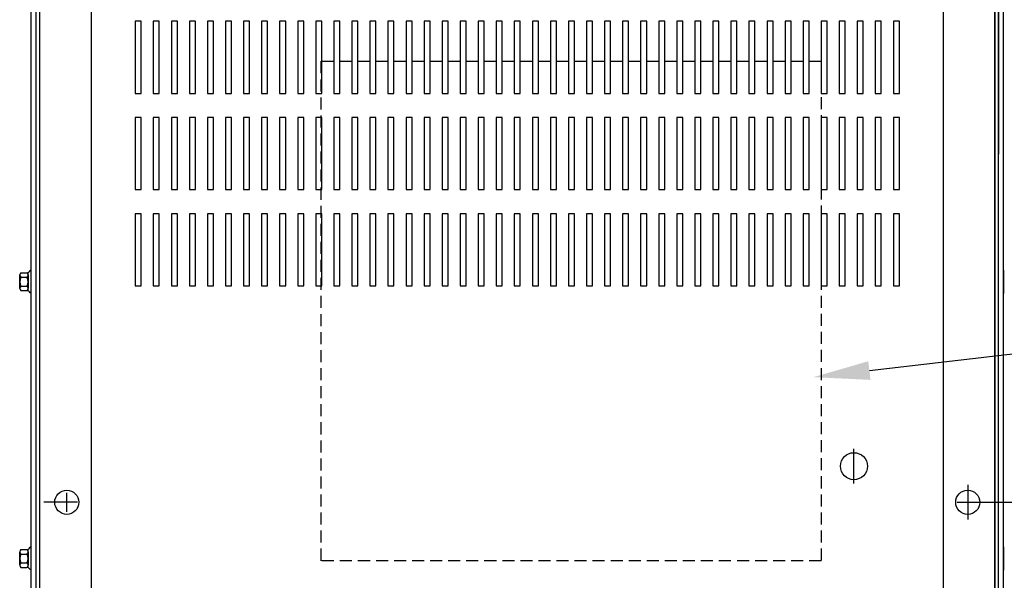
# Model space of a CAD drawing. Extents: x 38 to 170, y -8 to 69.
# Drawn here: x 42 to 63, y 45 to 56 of the extents above; entities that cross this region are included whole.
import ezdxf

# ---------------------------------------------------------------- set-up
doc = ezdxf.new("R2010")
doc.units = 0
doc.header["$MEASUREMENT"] = 0
doc.linetypes.add('HIDDEN', pattern=[0.375, 0.25, -0.125])
for name, color, linetype in [('CABINET', 7, 'CONTINUOUS'), ('DIMENSION', 7, 'CONTINUOUS'), ('NOTES', 7, 'CONTINUOUS')]:
    doc.layers.add(name, color=color, linetype=linetype)

msp = doc.modelspace()

# ---------------------------------------------------------------- linework, layer by layer
at = {"layer": 'CABINET'}
for p, q in [((42.718, 66.915), (42.718, 43.113)), ((42.818, 66.94), (42.818, 43.089)), ((42.822, 66.94), (42.822, 43.089)), ((42.822, 66.915), (42.822, 47.091)), ((42.822, 66.915), (42.822, 43.113)), ((42.893, 67.014), (42.893, 43.014)), ((42.897, 67.014), (42.897, 43.014)), ((43.968, 66.921), (43.968, 43.107)), ((61.676, 43.108), (61.676, 66.921)), ((62.744, 43.014), (62.744, 67.014)), ((62.748, 43.014), (62.748, 67.014)), ((62.818, 43.089), (62.818, 66.94)), ((62.822, 43.089), (62.822, 66.94)), ((62.822, 66.915), (62.822, 53.499)), ((62.822, 43.113), (62.822, 66.915)), ((62.926, 43.113), (62.926, 66.915)), ((45.011, 56.26), (44.886, 56.26)), ((44.886, 56.26), (44.886, 54.76)), ((45.011, 56.26), (44.886, 56.26)), ((44.886, 56.26), (44.886, 54.76)), ((45.011, 56.26), (44.886, 56.26)), ((44.886, 56.26), (44.886, 54.76)), ((45.011, 54.76), (45.011, 56.26)), ((45.011, 54.76), (45.011, 56.26)), ((45.011, 54.76), (45.011, 56.26)), ((45.386, 56.26), (45.261, 56.26)), ((45.261, 56.26), (45.261, 54.76)), ((45.386, 56.26), (45.261, 56.26)), ((45.261, 56.26), (45.261, 54.76)), ((45.386, 54.76), (45.386, 56.26)), ((45.386, 54.76), (45.386, 56.26)), ((45.761, 56.26), (45.636, 56.26)), ((45.636, 56.26), (45.636, 54.76)), ((45.761, 56.26), (45.636, 56.26)), ((45.636, 56.26), (45.636, 54.76)), ((45.761, 54.76), (45.761, 56.26)), ((45.761, 54.76), (45.761, 56.26)), ((46.136, 56.26), (46.011, 56.26)), ((46.011, 56.26), (46.011, 54.76)), ((46.136, 56.26), (46.011, 56.26)), ((46.011, 56.26), (46.011, 54.76)), ((46.136, 54.76), (46.136, 56.26)), ((46.136, 54.76), (46.136, 56.26)), ((46.511, 56.26), (46.386, 56.26)), ((46.386, 56.26), (46.386, 54.76)), ((46.511, 56.26), (46.386, 56.26)), ((46.386, 56.26), (46.386, 54.76)), ((46.511, 54.76), (46.511, 56.26)), ((46.511, 54.76), (46.511, 56.26)), ((46.886, 56.26), (46.761, 56.26)), ((46.761, 56.26), (46.761, 54.76)), ((46.886, 56.26), (46.761, 56.26)), ((46.761, 56.26), (46.761, 54.76)), ((46.886, 54.76), (46.886, 56.26)), ((46.886, 54.76), (46.886, 56.26)), ((47.261, 56.26), (47.136, 56.26)), ((47.136, 56.26), (47.136, 54.76)), ((47.261, 56.26), (47.136, 56.26)), ((47.136, 56.26), (47.136, 54.76)), ((47.261, 54.76), (47.261, 56.26)), ((47.261, 54.76), (47.261, 56.26)), ((47.636, 56.26), (47.511, 56.26)), ((47.511, 56.26), (47.511, 54.76)), ((47.636, 56.26), (47.511, 56.26)), ((47.511, 56.26), (47.511, 54.76)), ((47.636, 54.76), (47.636, 56.26)), ((47.636, 54.76), (47.636, 56.26)), ((48.011, 56.26), (47.886, 56.26)), ((47.886, 56.26), (47.886, 54.76)), ((48.011, 56.26), (47.886, 56.26)), ((47.886, 56.26), (47.886, 54.76)), ((48.011, 54.76), (48.011, 56.26)), ((48.011, 54.76), (48.011, 56.26)), ((48.386, 56.26), (48.261, 56.26)), ((48.261, 56.26), (48.261, 54.76)), ((48.386, 56.26), (48.261, 56.26)), ((48.261, 56.26), (48.261, 54.76)), ((48.386, 54.76), (48.386, 56.26)), ((48.386, 54.76), (48.386, 56.26)), ((48.761, 56.26), (48.636, 56.26)), ((48.636, 56.26), (48.636, 54.76)), ((48.761, 56.26), (48.636, 56.26)), ((48.636, 56.26), (48.636, 54.76)), ((48.761, 54.76), (48.761, 56.26)), ((48.761, 54.76), (48.761, 56.26)), ((49.136, 56.26), (49.011, 56.26)), ((49.011, 56.26), (49.011, 54.76)), ((49.136, 56.26), (49.011, 56.26)), ((49.011, 56.26), (49.011, 54.76)), ((49.136, 54.76), (49.136, 56.26)), ((49.136, 54.76), (49.136, 56.26)), ((49.511, 56.26), (49.386, 56.26)), ((49.386, 56.26), (49.386, 54.76)), ((49.511, 56.26), (49.386, 56.26)), ((49.386, 56.26), (49.386, 54.76)), ((49.511, 54.76), (49.511, 56.26)), ((49.511, 54.76), (49.511, 56.26)), ((49.886, 56.26), (49.761, 56.26)), ((49.761, 56.26), (49.761, 54.76)), ((49.886, 56.26), (49.761, 56.26)), ((49.761, 56.26), (49.761, 54.76)), ((49.886, 54.76), (49.886, 56.26)), ((49.886, 54.76), (49.886, 56.26)), ((50.261, 56.26), (50.136, 56.26)), ((50.136, 56.26), (50.136, 54.76)), ((50.261, 56.26), (50.136, 56.26)), ((50.136, 56.26), (50.136, 54.76)), ((50.261, 54.76), (50.261, 56.26)), ((50.261, 54.76), (50.261, 56.26)), ((50.636, 56.26), (50.511, 56.26)), ((50.511, 56.26), (50.511, 54.76)), ((50.636, 56.26), (50.511, 56.26)), ((50.511, 56.26), (50.511, 54.76)), ((50.636, 54.76), (50.636, 56.26)), ((50.636, 54.76), (50.636, 56.26)), ((51.011, 56.26), (50.886, 56.26)), ((50.886, 56.26), (50.886, 54.76)), ((51.011, 56.26), (50.886, 56.26)), ((50.886, 56.26), (50.886, 54.76)), ((51.011, 54.76), (51.011, 56.26)), ((51.011, 54.76), (51.011, 56.26)), ((51.386, 56.26), (51.261, 56.26)), ((51.261, 56.26), (51.261, 54.76)), ((51.386, 56.26), (51.261, 56.26)), ((51.261, 56.26), (51.261, 54.76)), ((51.386, 54.76), (51.386, 56.26)), ((51.386, 54.76), (51.386, 56.26)), ((51.761, 56.26), (51.636, 56.26)), ((51.636, 56.26), (51.636, 54.76)), ((51.761, 56.26), (51.636, 56.26)), ((51.636, 56.26), (51.636, 54.76)), ((51.761, 54.76), (51.761, 56.26)), ((51.761, 54.76), (51.761, 56.26)), ((52.136, 56.26), (52.011, 56.26)), ((52.011, 56.26), (52.011, 54.76)), ((52.136, 56.26), (52.011, 56.26)), ((52.011, 56.26), (52.011, 54.76)), ((52.136, 54.76), (52.136, 56.26)), ((52.136, 54.76), (52.136, 56.26)), ((52.511, 56.26), (52.386, 56.26)), ((52.386, 56.26), (52.386, 54.76)), ((52.511, 56.26), (52.386, 56.26)), ((52.386, 56.26), (52.386, 54.76)), ((52.511, 54.76), (52.511, 56.26)), ((52.511, 54.76), (52.511, 56.26)), ((52.886, 56.26), (52.761, 56.26)), ((52.761, 56.26), (52.761, 54.76)), ((52.886, 56.26), (52.761, 56.26)), ((52.761, 56.26), (52.761, 54.76)), ((52.886, 54.76), (52.886, 56.26)), ((52.886, 54.76), (52.886, 56.26)), ((53.261, 56.26), (53.136, 56.26)), ((53.136, 56.26), (53.136, 54.76)), ((53.261, 56.26), (53.136, 56.26)), ((53.136, 56.26), (53.136, 54.76)), ((53.261, 54.76), (53.261, 56.26)), ((53.261, 54.76), (53.261, 56.26)), ((53.636, 56.26), (53.511, 56.26)), ((53.511, 56.26), (53.511, 54.76)), ((53.636, 56.26), (53.511, 56.26)), ((53.511, 56.26), (53.511, 54.76)), ((53.636, 54.76), (53.636, 56.26)), ((53.636, 54.76), (53.636, 56.26)), ((54.011, 56.26), (53.886, 56.26)), ((53.886, 56.26), (53.886, 54.76)), ((54.011, 56.26), (53.886, 56.26)), ((53.886, 56.26), (53.886, 54.76)), ((54.011, 54.76), (54.011, 56.26)), ((54.011, 54.76), (54.011, 56.26)), ((54.386, 56.26), (54.261, 56.26)), ((54.261, 56.26), (54.261, 54.76)), ((54.386, 56.26), (54.261, 56.26)), ((54.261, 56.26), (54.261, 54.76)), ((54.386, 54.76), (54.386, 56.26)), ((54.386, 54.76), (54.386, 56.26)), ((54.761, 56.26), (54.636, 56.26)), ((54.636, 56.26), (54.636, 54.76)), ((54.761, 56.26), (54.636, 56.26)), ((54.636, 56.26), (54.636, 54.76)), ((54.761, 54.76), (54.761, 56.26)), ((54.761, 54.76), (54.761, 56.26)), ((55.136, 56.26), (55.011, 56.26)), ((55.011, 56.26), (55.011, 54.76)), ((55.136, 56.26), (55.011, 56.26)), ((55.011, 56.26), (55.011, 54.76)), ((55.136, 54.76), (55.136, 56.26)), ((55.136, 54.76), (55.136, 56.26)), ((55.511, 56.26), (55.386, 56.26)), ((55.386, 56.26), (55.386, 54.76)), ((55.511, 56.26), (55.386, 56.26)), ((55.386, 56.26), (55.386, 54.76)), ((55.511, 54.76), (55.511, 56.26)), ((55.511, 54.76), (55.511, 56.26)), ((55.886, 56.26), (55.761, 56.26)), ((55.761, 56.26), (55.761, 54.76)), ((55.886, 56.26), (55.761, 56.26)), ((55.761, 56.26), (55.761, 54.76)), ((55.886, 54.76), (55.886, 56.26)), ((55.886, 54.76), (55.886, 56.26)), ((56.261, 56.26), (56.136, 56.26)), ((56.136, 56.26), (56.136, 54.76)), ((56.261, 56.26), (56.136, 56.26)), ((56.136, 56.26), (56.136, 54.76)), ((56.261, 54.76), (56.261, 56.26)), ((56.261, 54.76), (56.261, 56.26)), ((56.636, 56.26), (56.511, 56.26)), ((56.511, 56.26), (56.511, 54.76)), ((56.636, 56.26), (56.511, 56.26)), ((56.511, 56.26), (56.511, 54.76)), ((56.636, 54.76), (56.636, 56.26)), ((56.636, 54.76), (56.636, 56.26)), ((57.011, 56.26), (56.886, 56.26)), ((56.886, 56.26), (56.886, 54.76)), ((57.011, 56.26), (56.886, 56.26)), ((56.886, 56.26), (56.886, 54.76)), ((57.011, 54.76), (57.011, 56.26)), ((57.011, 54.76), (57.011, 56.26)), ((57.386, 56.26), (57.261, 56.26)), ((57.261, 56.26), (57.261, 54.76)), ((57.386, 56.26), (57.261, 56.26)), ((57.261, 56.26), (57.261, 54.76)), ((57.386, 54.76), (57.386, 56.26)), ((57.386, 54.76), (57.386, 56.26)), ((57.761, 56.26), (57.636, 56.26)), ((57.636, 56.26), (57.636, 54.76)), ((57.761, 56.26), (57.636, 56.26)), ((57.636, 56.26), (57.636, 54.76)), ((57.761, 54.76), (57.761, 56.26)), ((57.761, 54.76), (57.761, 56.26)), ((58.136, 56.26), (58.011, 56.26)), ((58.011, 56.26), (58.011, 54.76)), ((58.136, 56.26), (58.011, 56.26)), ((58.011, 56.26), (58.011, 54.76)), ((58.136, 54.76), (58.136, 56.26)), ((58.136, 54.76), (58.136, 56.26)), ((58.511, 56.26), (58.386, 56.26)), ((58.386, 56.26), (58.386, 54.76)), ((58.511, 56.26), (58.386, 56.26)), ((58.386, 56.26), (58.386, 54.76)), ((58.511, 54.76), (58.511, 56.26)), ((58.511, 54.76), (58.511, 56.26)), ((58.886, 56.26), (58.761, 56.26)), ((58.761, 56.26), (58.761, 54.76)), ((58.886, 56.26), (58.761, 56.26)), ((58.761, 56.26), (58.761, 54.76)), ((58.886, 54.76), (58.886, 56.26)), ((58.886, 54.76), (58.886, 56.26)), ((59.261, 56.26), (59.136, 56.26)), ((59.136, 56.26), (59.136, 54.76)), ((59.261, 56.26), (59.136, 56.26)), ((59.136, 56.26), (59.136, 54.76)), ((59.261, 54.76), (59.261, 56.26)), ((59.261, 54.76), (59.261, 56.26)), ((59.636, 56.26), (59.511, 56.26)), ((59.511, 56.26), (59.511, 54.76)), ((59.636, 56.26), (59.511, 56.26)), ((59.511, 56.26), (59.511, 54.76)), ((59.636, 54.76), (59.636, 56.26)), ((59.636, 54.76), (59.636, 56.26)), ((60.011, 56.26), (59.886, 56.26)), ((59.886, 56.26), (59.886, 54.76)), ((60.011, 56.26), (59.886, 56.26)), ((59.886, 56.26), (59.886, 54.76)), ((60.011, 54.76), (60.011, 56.26)), ((60.011, 54.76), (60.011, 56.26)), ((60.386, 56.26), (60.261, 56.26)), ((60.261, 56.26), (60.261, 54.76)), ((60.386, 56.26), (60.261, 56.26)), ((60.261, 56.26), (60.261, 54.76)), ((60.386, 54.76), (60.386, 56.26)), ((60.386, 54.76), (60.386, 56.26)), ((60.761, 56.26), (60.636, 56.26)), ((60.636, 56.26), (60.636, 54.76)), ((60.761, 56.26), (60.636, 56.26)), ((60.636, 56.26), (60.636, 54.76)), ((60.761, 54.76), (60.761, 56.26)), ((60.761, 54.76), (60.761, 56.26)), ((44.886, 54.76), (45.011, 54.76)), ((44.886, 54.76), (45.011, 54.76)), ((44.886, 54.76), (45.011, 54.76)), ((45.261, 54.76), (45.386, 54.76)), ((45.261, 54.76), (45.386, 54.76)), ((45.636, 54.76), (45.761, 54.76)), ((45.636, 54.76), (45.761, 54.76)), ((46.011, 54.76), (46.136, 54.76)), ((46.011, 54.76), (46.136, 54.76)), ((46.386, 54.76), (46.511, 54.76)), ((46.386, 54.76), (46.511, 54.76)), ((46.761, 54.76), (46.886, 54.76)), ((46.761, 54.76), (46.886, 54.76)), ((47.136, 54.76), (47.261, 54.76)), ((47.136, 54.76), (47.261, 54.76)), ((47.511, 54.76), (47.636, 54.76)), ((47.511, 54.76), (47.636, 54.76)), ((47.886, 54.76), (48.011, 54.76)), ((47.886, 54.76), (48.011, 54.76)), ((48.261, 54.76), (48.386, 54.76)), ((48.261, 54.76), (48.386, 54.76)), ((48.636, 54.76), (48.761, 54.76)), ((48.636, 54.76), (48.761, 54.76)), ((49.011, 54.76), (49.136, 54.76)), ((49.011, 54.76), (49.136, 54.76)), ((49.386, 54.76), (49.511, 54.76)), ((49.386, 54.76), (49.511, 54.76)), ((49.761, 54.76), (49.886, 54.76)), ((49.761, 54.76), (49.886, 54.76)), ((50.136, 54.76), (50.261, 54.76)), ((50.136, 54.76), (50.261, 54.76)), ((50.511, 54.76), (50.636, 54.76)), ((50.511, 54.76), (50.636, 54.76)), ((50.886, 54.76), (51.011, 54.76)), ((50.886, 54.76), (51.011, 54.76)), ((51.261, 54.76), (51.386, 54.76)), ((51.261, 54.76), (51.386, 54.76)), ((51.636, 54.76), (51.761, 54.76)), ((51.636, 54.76), (51.761, 54.76)), ((52.011, 54.76), (52.136, 54.76)), ((52.011, 54.76), (52.136, 54.76)), ((52.386, 54.76), (52.511, 54.76)), ((52.386, 54.76), (52.511, 54.76)), ((52.761, 54.76), (52.886, 54.76)), ((52.761, 54.76), (52.886, 54.76)), ((53.136, 54.76), (53.261, 54.76)), ((53.136, 54.76), (53.261, 54.76)), ((53.511, 54.76), (53.636, 54.76)), ((53.511, 54.76), (53.636, 54.76)), ((53.886, 54.76), (54.011, 54.76)), ((53.886, 54.76), (54.011, 54.76)), ((54.261, 54.76), (54.386, 54.76)), ((54.261, 54.76), (54.386, 54.76)), ((54.636, 54.76), (54.761, 54.76)), ((54.636, 54.76), (54.761, 54.76)), ((55.011, 54.76), (55.136, 54.76)), ((55.011, 54.76), (55.136, 54.76)), ((55.386, 54.76), (55.511, 54.76)), ((55.386, 54.76), (55.511, 54.76)), ((55.761, 54.76), (55.886, 54.76)), ((55.761, 54.76), (55.886, 54.76)), ((56.136, 54.76), (56.261, 54.76)), ((56.136, 54.76), (56.261, 54.76)), ((56.511, 54.76), (56.636, 54.76)), ((56.511, 54.76), (56.636, 54.76)), ((56.886, 54.76), (57.011, 54.76)), ((56.886, 54.76), (57.011, 54.76)), ((57.261, 54.76), (57.386, 54.76)), ((57.261, 54.76), (57.386, 54.76)), ((57.636, 54.76), (57.761, 54.76)), ((57.636, 54.76), (57.761, 54.76)), ((58.011, 54.76), (58.136, 54.76)), ((58.011, 54.76), (58.136, 54.76)), ((58.386, 54.76), (58.511, 54.76)), ((58.386, 54.76), (58.511, 54.76)), ((58.761, 54.76), (58.886, 54.76)), ((58.761, 54.76), (58.886, 54.76)), ((59.136, 54.76), (59.261, 54.76)), ((59.136, 54.76), (59.261, 54.76)), ((59.511, 54.76), (59.636, 54.76)), ((59.511, 54.76), (59.636, 54.76)), ((59.886, 54.76), (60.011, 54.76)), ((59.886, 54.76), (60.011, 54.76)), ((60.261, 54.76), (60.386, 54.76)), ((60.261, 54.76), (60.386, 54.76)), ((60.636, 54.76), (60.761, 54.76)), ((60.636, 54.76), (60.761, 54.76)), ((45.011, 54.26), (44.886, 54.26)), ((44.886, 54.26), (44.886, 52.76)), ((45.011, 54.26), (44.886, 54.26)), ((44.886, 54.26), (44.886, 52.76)), ((45.011, 52.76), (45.011, 54.26)), ((45.011, 52.76), (45.011, 54.26)), ((45.386, 54.26), (45.261, 54.26)), ((45.261, 54.26), (45.261, 52.76)), ((45.386, 54.26), (45.261, 54.26)), ((45.261, 54.26), (45.261, 52.76)), ((45.386, 52.76), (45.386, 54.26)), ((45.386, 52.76), (45.386, 54.26)), ((45.761, 54.26), (45.636, 54.26)), ((45.636, 54.26), (45.636, 52.76)), ((45.761, 54.26), (45.636, 54.26)), ((45.636, 54.26), (45.636, 52.76)), ((45.761, 52.76), (45.761, 54.26)), ((45.761, 52.76), (45.761, 54.26)), ((46.136, 54.26), (46.011, 54.26)), ((46.011, 54.26), (46.011, 52.76)), ((46.136, 54.26), (46.011, 54.26)), ((46.011, 54.26), (46.011, 52.76)), ((46.136, 52.76), (46.136, 54.26)), ((46.136, 52.76), (46.136, 54.26)), ((46.511, 54.26), (46.386, 54.26)), ((46.386, 54.26), (46.386, 52.76)), ((46.511, 54.26), (46.386, 54.26)), ((46.386, 54.26), (46.386, 52.76)), ((46.511, 52.76), (46.511, 54.26)), ((46.511, 52.76), (46.511, 54.26)), ((46.886, 54.26), (46.761, 54.26)), ((46.761, 54.26), (46.761, 52.76)), ((46.886, 54.26), (46.761, 54.26)), ((46.761, 54.26), (46.761, 52.76)), ((46.886, 52.76), (46.886, 54.26)), ((46.886, 52.76), (46.886, 54.26)), ((47.261, 54.26), (47.136, 54.26)), ((47.136, 54.26), (47.136, 52.76)), ((47.261, 54.26), (47.136, 54.26)), ((47.136, 54.26), (47.136, 52.76)), ((47.261, 52.76), (47.261, 54.26)), ((47.261, 52.76), (47.261, 54.26)), ((47.636, 54.26), (47.511, 54.26)), ((47.511, 54.26), (47.511, 52.76)), ((47.636, 54.26), (47.511, 54.26)), ((47.511, 54.26), (47.511, 52.76)), ((47.636, 52.76), (47.636, 54.26)), ((47.636, 52.76), (47.636, 54.26)), ((48.011, 54.26), (47.886, 54.26)), ((47.886, 54.26), (47.886, 52.76)), ((48.011, 54.26), (47.886, 54.26)), ((47.886, 54.26), (47.886, 52.76)), ((48.011, 52.76), (48.011, 54.26)), ((48.011, 52.76), (48.011, 54.26)), ((48.386, 54.26), (48.261, 54.26)), ((48.261, 54.26), (48.261, 52.76)), ((48.386, 54.26), (48.261, 54.26)), ((48.261, 54.26), (48.261, 52.76)), ((48.386, 52.76), (48.386, 54.26)), ((48.386, 52.76), (48.386, 54.26)), ((48.761, 54.26), (48.636, 54.26)), ((48.636, 54.26), (48.636, 52.76)), ((48.761, 54.26), (48.636, 54.26)), ((48.636, 54.26), (48.636, 52.76)), ((48.761, 52.76), (48.761, 54.26)), ((48.761, 52.76), (48.761, 54.26)), ((49.136, 54.26), (49.011, 54.26)), ((49.011, 54.26), (49.011, 52.76)), ((49.136, 54.26), (49.011, 54.26)), ((49.011, 54.26), (49.011, 52.76)), ((49.136, 52.76), (49.136, 54.26)), ((49.136, 52.76), (49.136, 54.26)), ((49.511, 54.26), (49.386, 54.26)), ((49.386, 54.26), (49.386, 52.76)), ((49.511, 54.26), (49.386, 54.26)), ((49.386, 54.26), (49.386, 52.76)), ((49.511, 52.76), (49.511, 54.26)), ((49.511, 52.76), (49.511, 54.26)), ((49.886, 54.26), (49.761, 54.26)), ((49.761, 54.26), (49.761, 52.76)), ((49.886, 54.26), (49.761, 54.26)), ((49.761, 54.26), (49.761, 52.76)), ((49.886, 52.76), (49.886, 54.26)), ((49.886, 52.76), (49.886, 54.26)), ((50.261, 54.26), (50.136, 54.26)), ((50.136, 54.26), (50.136, 52.76)), ((50.261, 54.26), (50.136, 54.26)), ((50.136, 54.26), (50.136, 52.76)), ((50.261, 52.76), (50.261, 54.26)), ((50.261, 52.76), (50.261, 54.26)), ((50.636, 54.26), (50.511, 54.26)), ((50.511, 54.26), (50.511, 52.76)), ((50.636, 54.26), (50.511, 54.26)), ((50.511, 54.26), (50.511, 52.76)), ((50.636, 52.76), (50.636, 54.26)), ((50.636, 52.76), (50.636, 54.26)), ((51.011, 54.26), (50.886, 54.26)), ((50.886, 54.26), (50.886, 52.76)), ((51.011, 54.26), (50.886, 54.26)), ((50.886, 54.26), (50.886, 52.76)), ((51.011, 52.76), (51.011, 54.26)), ((51.011, 52.76), (51.011, 54.26)), ((51.386, 54.26), (51.261, 54.26)), ((51.261, 54.26), (51.261, 52.76)), ((51.386, 54.26), (51.261, 54.26)), ((51.261, 54.26), (51.261, 52.76)), ((51.386, 52.76), (51.386, 54.26)), ((51.386, 52.76), (51.386, 54.26)), ((51.761, 54.26), (51.636, 54.26)), ((51.636, 54.26), (51.636, 52.76)), ((51.761, 54.26), (51.636, 54.26)), ((51.636, 54.26), (51.636, 52.76)), ((51.761, 52.76), (51.761, 54.26)), ((51.761, 52.76), (51.761, 54.26)), ((52.136, 54.26), (52.011, 54.26)), ((52.011, 54.26), (52.011, 52.76)), ((52.136, 54.26), (52.011, 54.26)), ((52.011, 54.26), (52.011, 52.76)), ((52.136, 52.76), (52.136, 54.26)), ((52.136, 52.76), (52.136, 54.26)), ((52.511, 54.26), (52.386, 54.26)), ((52.386, 54.26), (52.386, 52.76)), ((52.511, 54.26), (52.386, 54.26)), ((52.386, 54.26), (52.386, 52.76)), ((52.511, 52.76), (52.511, 54.26)), ((52.511, 52.76), (52.511, 54.26)), ((52.886, 54.26), (52.761, 54.26)), ((52.761, 54.26), (52.761, 52.76)), ((52.886, 54.26), (52.761, 54.26)), ((52.761, 54.26), (52.761, 52.76)), ((52.886, 52.76), (52.886, 54.26)), ((52.886, 52.76), (52.886, 54.26)), ((53.261, 54.26), (53.136, 54.26)), ((53.136, 54.26), (53.136, 52.76)), ((53.261, 54.26), (53.136, 54.26)), ((53.136, 54.26), (53.136, 52.76)), ((53.261, 52.76), (53.261, 54.26)), ((53.261, 52.76), (53.261, 54.26)), ((53.636, 54.26), (53.511, 54.26)), ((53.511, 54.26), (53.511, 52.76)), ((53.636, 54.26), (53.511, 54.26)), ((53.511, 54.26), (53.511, 52.76)), ((53.636, 52.76), (53.636, 54.26)), ((53.636, 52.76), (53.636, 54.26)), ((54.011, 54.26), (53.886, 54.26)), ((53.886, 54.26), (53.886, 52.76)), ((54.011, 54.26), (53.886, 54.26)), ((53.886, 54.26), (53.886, 52.76)), ((54.011, 52.76), (54.011, 54.26)), ((54.011, 52.76), (54.011, 54.26)), ((54.386, 54.26), (54.261, 54.26)), ((54.261, 54.26), (54.261, 52.76)), ((54.386, 54.26), (54.261, 54.26)), ((54.261, 54.26), (54.261, 52.76)), ((54.386, 52.76), (54.386, 54.26)), ((54.386, 52.76), (54.386, 54.26)), ((54.761, 54.26), (54.636, 54.26)), ((54.636, 54.26), (54.636, 52.76)), ((54.761, 54.26), (54.636, 54.26)), ((54.636, 54.26), (54.636, 52.76)), ((54.761, 52.76), (54.761, 54.26)), ((54.761, 52.76), (54.761, 54.26)), ((55.136, 54.26), (55.011, 54.26)), ((55.011, 54.26), (55.011, 52.76)), ((55.136, 54.26), (55.011, 54.26)), ((55.011, 54.26), (55.011, 52.76)), ((55.136, 52.76), (55.136, 54.26)), ((55.136, 52.76), (55.136, 54.26)), ((55.511, 54.26), (55.386, 54.26)), ((55.386, 54.26), (55.386, 52.76)), ((55.511, 54.26), (55.386, 54.26)), ((55.386, 54.26), (55.386, 52.76)), ((55.511, 52.76), (55.511, 54.26)), ((55.511, 52.76), (55.511, 54.26)), ((55.886, 54.26), (55.761, 54.26)), ((55.761, 54.26), (55.761, 52.76)), ((55.886, 54.26), (55.761, 54.26)), ((55.761, 54.26), (55.761, 52.76)), ((55.886, 52.76), (55.886, 54.26)), ((55.886, 52.76), (55.886, 54.26)), ((56.261, 54.26), (56.136, 54.26)), ((56.136, 54.26), (56.136, 52.76)), ((56.261, 54.26), (56.136, 54.26)), ((56.136, 54.26), (56.136, 52.76)), ((56.261, 52.76), (56.261, 54.26)), ((56.261, 52.76), (56.261, 54.26)), ((56.636, 54.26), (56.511, 54.26)), ((56.511, 54.26), (56.511, 52.76)), ((56.636, 54.26), (56.511, 54.26)), ((56.511, 54.26), (56.511, 52.76)), ((56.636, 52.76), (56.636, 54.26)), ((56.636, 52.76), (56.636, 54.26)), ((57.011, 54.26), (56.886, 54.26)), ((56.886, 54.26), (56.886, 52.76)), ((57.011, 54.26), (56.886, 54.26)), ((56.886, 54.26), (56.886, 52.76)), ((57.011, 52.76), (57.011, 54.26)), ((57.011, 52.76), (57.011, 54.26)), ((57.386, 54.26), (57.261, 54.26)), ((57.261, 54.26), (57.261, 52.76)), ((57.386, 54.26), (57.261, 54.26)), ((57.261, 54.26), (57.261, 52.76)), ((57.386, 52.76), (57.386, 54.26)), ((57.386, 52.76), (57.386, 54.26)), ((57.761, 54.26), (57.636, 54.26)), ((57.636, 54.26), (57.636, 52.76)), ((57.761, 54.26), (57.636, 54.26)), ((57.636, 54.26), (57.636, 52.76)), ((57.761, 52.76), (57.761, 54.26)), ((57.761, 52.76), (57.761, 54.26)), ((58.136, 54.26), (58.011, 54.26)), ((58.011, 54.26), (58.011, 52.76)), ((58.136, 54.26), (58.011, 54.26)), ((58.011, 54.26), (58.011, 52.76)), ((58.136, 52.76), (58.136, 54.26)), ((58.136, 52.76), (58.136, 54.26)), ((58.511, 54.26), (58.386, 54.26)), ((58.386, 54.26), (58.386, 52.76)), ((58.511, 54.26), (58.386, 54.26)), ((58.386, 54.26), (58.386, 52.76)), ((58.511, 52.76), (58.511, 54.26)), ((58.511, 52.76), (58.511, 54.26)), ((58.886, 54.26), (58.761, 54.26)), ((58.761, 54.26), (58.761, 52.76)), ((58.886, 54.26), (58.761, 54.26)), ((58.761, 54.26), (58.761, 52.76)), ((58.886, 52.76), (58.886, 54.26)), ((58.886, 52.76), (58.886, 54.26)), ((59.261, 54.26), (59.136, 54.26)), ((59.136, 54.26), (59.136, 52.76)), ((59.261, 54.26), (59.136, 54.26)), ((59.136, 54.26), (59.136, 52.76)), ((59.261, 52.76), (59.261, 54.26)), ((59.261, 52.76), (59.261, 54.26)), ((59.636, 54.26), (59.511, 54.26)), ((59.511, 54.26), (59.511, 52.76)), ((59.636, 54.26), (59.511, 54.26)), ((59.511, 54.26), (59.511, 52.76)), ((59.636, 52.76), (59.636, 54.26)), ((59.636, 52.76), (59.636, 54.26)), ((60.011, 54.26), (59.886, 54.26)), ((59.886, 54.26), (59.886, 52.76)), ((60.011, 54.26), (59.886, 54.26)), ((59.886, 54.26), (59.886, 52.76)), ((60.011, 52.76), (60.011, 54.26)), ((60.011, 52.76), (60.011, 54.26)), ((60.386, 54.26), (60.261, 54.26)), ((60.261, 54.26), (60.261, 52.76)), ((60.386, 54.26), (60.261, 54.26)), ((60.261, 54.26), (60.261, 52.76)), ((60.386, 52.76), (60.386, 54.26)), ((60.386, 52.76), (60.386, 54.26)), ((60.761, 54.26), (60.636, 54.26)), ((60.636, 54.26), (60.636, 52.76)), ((60.761, 54.26), (60.636, 54.26)), ((60.636, 54.26), (60.636, 52.76)), ((60.761, 52.76), (60.761, 54.26)), ((60.761, 52.76), (60.761, 54.26)), ((44.886, 52.76), (45.011, 52.76)), ((44.886, 52.76), (45.011, 52.76)), ((45.261, 52.76), (45.386, 52.76)), ((45.261, 52.76), (45.386, 52.76)), ((45.636, 52.76), (45.761, 52.76)), ((45.636, 52.76), (45.761, 52.76)), ((46.011, 52.76), (46.136, 52.76)), ((46.011, 52.76), (46.136, 52.76)), ((46.386, 52.76), (46.511, 52.76)), ((46.386, 52.76), (46.511, 52.76)), ((46.761, 52.76), (46.886, 52.76)), ((46.761, 52.76), (46.886, 52.76)), ((47.136, 52.76), (47.261, 52.76)), ((47.136, 52.76), (47.261, 52.76)), ((47.511, 52.76), (47.636, 52.76)), ((47.511, 52.76), (47.636, 52.76)), ((47.886, 52.76), (48.011, 52.76)), ((47.886, 52.76), (48.011, 52.76)), ((48.261, 52.76), (48.386, 52.76)), ((48.261, 52.76), (48.386, 52.76)), ((48.636, 52.76), (48.761, 52.76)), ((48.636, 52.76), (48.761, 52.76)), ((49.011, 52.76), (49.136, 52.76)), ((49.011, 52.76), (49.136, 52.76)), ((49.386, 52.76), (49.511, 52.76)), ((49.386, 52.76), (49.511, 52.76)), ((49.761, 52.76), (49.886, 52.76)), ((49.761, 52.76), (49.886, 52.76)), ((50.136, 52.76), (50.261, 52.76)), ((50.136, 52.76), (50.261, 52.76)), ((50.511, 52.76), (50.636, 52.76)), ((50.511, 52.76), (50.636, 52.76)), ((50.886, 52.76), (51.011, 52.76)), ((50.886, 52.76), (51.011, 52.76)), ((51.261, 52.76), (51.386, 52.76)), ((51.261, 52.76), (51.386, 52.76)), ((51.636, 52.76), (51.761, 52.76)), ((51.636, 52.76), (51.761, 52.76)), ((52.011, 52.76), (52.136, 52.76)), ((52.011, 52.76), (52.136, 52.76)), ((52.386, 52.76), (52.511, 52.76)), ((52.386, 52.76), (52.511, 52.76)), ((52.761, 52.76), (52.886, 52.76)), ((52.761, 52.76), (52.886, 52.76)), ((53.136, 52.76), (53.261, 52.76)), ((53.136, 52.76), (53.261, 52.76)), ((53.511, 52.76), (53.636, 52.76)), ((53.511, 52.76), (53.636, 52.76)), ((53.886, 52.76), (54.011, 52.76)), ((53.886, 52.76), (54.011, 52.76)), ((54.261, 52.76), (54.386, 52.76)), ((54.261, 52.76), (54.386, 52.76)), ((54.636, 52.76), (54.761, 52.76)), ((54.636, 52.76), (54.761, 52.76)), ((55.011, 52.76), (55.136, 52.76)), ((55.011, 52.76), (55.136, 52.76)), ((55.386, 52.76), (55.511, 52.76)), ((55.386, 52.76), (55.511, 52.76)), ((55.761, 52.76), (55.886, 52.76)), ((55.761, 52.76), (55.886, 52.76)), ((56.136, 52.76), (56.261, 52.76)), ((56.136, 52.76), (56.261, 52.76)), ((56.511, 52.76), (56.636, 52.76)), ((56.511, 52.76), (56.636, 52.76)), ((56.886, 52.76), (57.011, 52.76)), ((56.886, 52.76), (57.011, 52.76)), ((57.261, 52.76), (57.386, 52.76)), ((57.261, 52.76), (57.386, 52.76)), ((57.636, 52.76), (57.761, 52.76)), ((57.636, 52.76), (57.761, 52.76)), ((58.011, 52.76), (58.136, 52.76)), ((58.011, 52.76), (58.136, 52.76)), ((58.386, 52.76), (58.511, 52.76)), ((58.386, 52.76), (58.511, 52.76)), ((58.761, 52.76), (58.886, 52.76)), ((58.761, 52.76), (58.886, 52.76)), ((59.136, 52.76), (59.261, 52.76)), ((59.136, 52.76), (59.261, 52.76)), ((59.511, 52.76), (59.636, 52.76)), ((59.511, 52.76), (59.636, 52.76)), ((59.886, 52.76), (60.011, 52.76)), ((59.886, 52.76), (60.011, 52.76)), ((60.261, 52.76), (60.386, 52.76)), ((60.261, 52.76), (60.386, 52.76)), ((60.636, 52.76), (60.761, 52.76)), ((60.636, 52.76), (60.761, 52.76)), ((45.011, 52.26), (44.886, 52.26)), ((44.886, 52.26), (44.886, 50.76)), ((45.011, 52.26), (44.886, 52.26)), ((44.886, 52.26), (44.886, 50.76)), ((45.011, 50.76), (45.011, 52.26)), ((45.011, 50.76), (45.011, 52.26)), ((45.386, 52.26), (45.261, 52.26)), ((45.261, 52.26), (45.261, 50.76)), ((45.386, 52.26), (45.261, 52.26)), ((45.261, 52.26), (45.261, 50.76)), ((45.386, 50.76), (45.386, 52.26)), ((45.386, 50.76), (45.386, 52.26)), ((45.761, 52.26), (45.636, 52.26)), ((45.636, 52.26), (45.636, 50.76)), ((45.761, 52.26), (45.636, 52.26)), ((45.636, 52.26), (45.636, 50.76)), ((45.761, 50.76), (45.761, 52.26)), ((45.761, 50.76), (45.761, 52.26)), ((46.136, 52.26), (46.011, 52.26)), ((46.011, 52.26), (46.011, 50.76)), ((46.136, 52.26), (46.011, 52.26)), ((46.011, 52.26), (46.011, 50.76)), ((46.136, 50.76), (46.136, 52.26)), ((46.136, 50.76), (46.136, 52.26)), ((46.511, 52.26), (46.386, 52.26)), ((46.386, 52.26), (46.386, 50.76)), ((46.511, 52.26), (46.386, 52.26)), ((46.386, 52.26), (46.386, 50.76)), ((46.511, 50.76), (46.511, 52.26)), ((46.511, 50.76), (46.511, 52.26)), ((46.886, 52.26), (46.761, 52.26)), ((46.761, 52.26), (46.761, 50.76)), ((46.886, 52.26), (46.761, 52.26)), ((46.761, 52.26), (46.761, 50.76)), ((46.886, 50.76), (46.886, 52.26)), ((46.886, 50.76), (46.886, 52.26)), ((47.261, 52.26), (47.136, 52.26)), ((47.136, 52.26), (47.136, 50.76)), ((47.261, 52.26), (47.136, 52.26)), ((47.136, 52.26), (47.136, 50.76)), ((47.261, 50.76), (47.261, 52.26)), ((47.261, 50.76), (47.261, 52.26)), ((47.636, 52.26), (47.511, 52.26)), ((47.511, 52.26), (47.511, 50.76)), ((47.636, 52.26), (47.511, 52.26)), ((47.511, 52.26), (47.511, 50.76)), ((47.636, 50.76), (47.636, 52.26)), ((47.636, 50.76), (47.636, 52.26)), ((48.011, 52.26), (47.886, 52.26)), ((47.886, 52.26), (47.886, 50.76)), ((48.011, 52.26), (47.886, 52.26)), ((47.886, 52.26), (47.886, 50.76)), ((48.011, 50.76), (48.011, 52.26)), ((48.011, 50.76), (48.011, 52.26)), ((48.386, 52.26), (48.261, 52.26)), ((48.261, 52.26), (48.261, 50.76)), ((48.386, 52.26), (48.261, 52.26)), ((48.261, 52.26), (48.261, 50.76)), ((48.386, 50.76), (48.386, 52.26)), ((48.386, 50.76), (48.386, 52.26)), ((48.761, 52.26), (48.636, 52.26)), ((48.636, 52.26), (48.636, 50.76)), ((48.761, 52.26), (48.636, 52.26)), ((48.636, 52.26), (48.636, 50.76)), ((48.761, 50.76), (48.761, 52.26)), ((48.761, 50.76), (48.761, 52.26)), ((49.136, 52.26), (49.011, 52.26)), ((49.011, 52.26), (49.011, 50.76)), ((49.136, 52.26), (49.011, 52.26)), ((49.011, 52.26), (49.011, 50.76)), ((49.136, 50.76), (49.136, 52.26)), ((49.136, 50.76), (49.136, 52.26)), ((49.511, 52.26), (49.386, 52.26)), ((49.386, 52.26), (49.386, 50.76)), ((49.511, 52.26), (49.386, 52.26)), ((49.386, 52.26), (49.386, 50.76)), ((49.511, 50.76), (49.511, 52.26)), ((49.511, 50.76), (49.511, 52.26)), ((49.886, 52.26), (49.761, 52.26)), ((49.761, 52.26), (49.761, 50.76)), ((49.886, 52.26), (49.761, 52.26)), ((49.761, 52.26), (49.761, 50.76)), ((49.886, 50.76), (49.886, 52.26)), ((49.886, 50.76), (49.886, 52.26)), ((50.261, 52.26), (50.136, 52.26)), ((50.136, 52.26), (50.136, 50.76)), ((50.261, 52.26), (50.136, 52.26)), ((50.136, 52.26), (50.136, 50.76)), ((50.261, 50.76), (50.261, 52.26)), ((50.261, 50.76), (50.261, 52.26)), ((50.636, 52.26), (50.511, 52.26)), ((50.511, 52.26), (50.511, 50.76)), ((50.636, 52.26), (50.511, 52.26)), ((50.511, 52.26), (50.511, 50.76)), ((50.636, 50.76), (50.636, 52.26)), ((50.636, 50.76), (50.636, 52.26)), ((51.011, 52.26), (50.886, 52.26)), ((50.886, 52.26), (50.886, 50.76)), ((51.011, 52.26), (50.886, 52.26)), ((50.886, 52.26), (50.886, 50.76)), ((51.011, 50.76), (51.011, 52.26)), ((51.011, 50.76), (51.011, 52.26)), ((51.386, 52.26), (51.261, 52.26)), ((51.261, 52.26), (51.261, 50.76)), ((51.386, 52.26), (51.261, 52.26)), ((51.261, 52.26), (51.261, 50.76)), ((51.386, 50.76), (51.386, 52.26)), ((51.386, 50.76), (51.386, 52.26)), ((51.761, 52.26), (51.636, 52.26)), ((51.636, 52.26), (51.636, 50.76)), ((51.761, 52.26), (51.636, 52.26)), ((51.636, 52.26), (51.636, 50.76)), ((51.761, 50.76), (51.761, 52.26)), ((51.761, 50.76), (51.761, 52.26)), ((52.136, 52.26), (52.011, 52.26)), ((52.011, 52.26), (52.011, 50.76)), ((52.136, 52.26), (52.011, 52.26)), ((52.011, 52.26), (52.011, 50.76)), ((52.136, 50.76), (52.136, 52.26)), ((52.136, 50.76), (52.136, 52.26)), ((52.511, 52.26), (52.386, 52.26)), ((52.386, 52.26), (52.386, 50.76)), ((52.511, 52.26), (52.386, 52.26)), ((52.386, 52.26), (52.386, 50.76)), ((52.511, 50.76), (52.511, 52.26)), ((52.511, 50.76), (52.511, 52.26)), ((52.886, 52.26), (52.761, 52.26)), ((52.761, 52.26), (52.761, 50.76)), ((52.886, 52.26), (52.761, 52.26)), ((52.761, 52.26), (52.761, 50.76)), ((52.886, 50.76), (52.886, 52.26)), ((52.886, 50.76), (52.886, 52.26)), ((53.261, 52.26), (53.136, 52.26)), ((53.136, 52.26), (53.136, 50.76)), ((53.261, 52.26), (53.136, 52.26)), ((53.136, 52.26), (53.136, 50.76)), ((53.261, 50.76), (53.261, 52.26)), ((53.261, 50.76), (53.261, 52.26)), ((53.636, 52.26), (53.511, 52.26)), ((53.511, 52.26), (53.511, 50.76)), ((53.636, 52.26), (53.511, 52.26)), ((53.511, 52.26), (53.511, 50.76)), ((53.636, 50.76), (53.636, 52.26)), ((53.636, 50.76), (53.636, 52.26)), ((54.011, 52.26), (53.886, 52.26)), ((53.886, 52.26), (53.886, 50.76)), ((54.011, 52.26), (53.886, 52.26)), ((53.886, 52.26), (53.886, 50.76)), ((54.011, 50.76), (54.011, 52.26)), ((54.011, 50.76), (54.011, 52.26)), ((54.386, 52.26), (54.261, 52.26)), ((54.261, 52.26), (54.261, 50.76)), ((54.386, 52.26), (54.261, 52.26)), ((54.261, 52.26), (54.261, 50.76)), ((54.386, 50.76), (54.386, 52.26)), ((54.386, 50.76), (54.386, 52.26)), ((54.761, 52.26), (54.636, 52.26)), ((54.636, 52.26), (54.636, 50.76)), ((54.761, 52.26), (54.636, 52.26)), ((54.636, 52.26), (54.636, 50.76)), ((54.761, 50.76), (54.761, 52.26)), ((54.761, 50.76), (54.761, 52.26)), ((55.136, 52.26), (55.011, 52.26)), ((55.011, 52.26), (55.011, 50.76)), ((55.136, 52.26), (55.011, 52.26)), ((55.011, 52.26), (55.011, 50.76)), ((55.136, 50.76), (55.136, 52.26)), ((55.136, 50.76), (55.136, 52.26)), ((55.511, 52.26), (55.386, 52.26)), ((55.386, 52.26), (55.386, 50.76)), ((55.511, 52.26), (55.386, 52.26)), ((55.386, 52.26), (55.386, 50.76)), ((55.511, 50.76), (55.511, 52.26)), ((55.511, 50.76), (55.511, 52.26)), ((55.886, 52.26), (55.761, 52.26)), ((55.761, 52.26), (55.761, 50.76)), ((55.886, 52.26), (55.761, 52.26)), ((55.761, 52.26), (55.761, 50.76)), ((55.886, 50.76), (55.886, 52.26)), ((55.886, 50.76), (55.886, 52.26)), ((56.261, 52.26), (56.136, 52.26)), ((56.136, 52.26), (56.136, 50.76)), ((56.261, 52.26), (56.136, 52.26)), ((56.136, 52.26), (56.136, 50.76)), ((56.261, 50.76), (56.261, 52.26)), ((56.261, 50.76), (56.261, 52.26)), ((56.636, 52.26), (56.511, 52.26)), ((56.511, 52.26), (56.511, 50.76)), ((56.636, 52.26), (56.511, 52.26)), ((56.511, 52.26), (56.511, 50.76)), ((56.636, 50.76), (56.636, 52.26)), ((56.636, 50.76), (56.636, 52.26)), ((57.011, 52.26), (56.886, 52.26)), ((56.886, 52.26), (56.886, 50.76)), ((57.011, 52.26), (56.886, 52.26)), ((56.886, 52.26), (56.886, 50.76)), ((57.011, 50.76), (57.011, 52.26)), ((57.011, 50.76), (57.011, 52.26)), ((57.386, 52.26), (57.261, 52.26)), ((57.261, 52.26), (57.261, 50.76)), ((57.386, 52.26), (57.261, 52.26)), ((57.261, 52.26), (57.261, 50.76)), ((57.386, 50.76), (57.386, 52.26)), ((57.386, 50.76), (57.386, 52.26)), ((57.761, 52.26), (57.636, 52.26)), ((57.636, 52.26), (57.636, 50.76)), ((57.761, 52.26), (57.636, 52.26)), ((57.636, 52.26), (57.636, 50.76)), ((57.761, 50.76), (57.761, 52.26)), ((57.761, 50.76), (57.761, 52.26)), ((58.136, 52.26), (58.011, 52.26)), ((58.011, 52.26), (58.011, 50.76)), ((58.136, 52.26), (58.011, 52.26)), ((58.011, 52.26), (58.011, 50.76)), ((58.136, 50.76), (58.136, 52.26)), ((58.136, 50.76), (58.136, 52.26)), ((58.511, 52.26), (58.386, 52.26)), ((58.386, 52.26), (58.386, 50.76)), ((58.511, 52.26), (58.386, 52.26)), ((58.386, 52.26), (58.386, 50.76)), ((58.511, 50.76), (58.511, 52.26)), ((58.511, 50.76), (58.511, 52.26)), ((58.886, 52.26), (58.761, 52.26)), ((58.761, 52.26), (58.761, 50.76)), ((58.886, 52.26), (58.761, 52.26)), ((58.761, 52.26), (58.761, 50.76)), ((58.886, 50.76), (58.886, 52.26)), ((58.886, 50.76), (58.886, 52.26)), ((59.261, 52.26), (59.136, 52.26)), ((59.136, 52.26), (59.136, 50.76)), ((59.261, 52.26), (59.136, 52.26)), ((59.136, 52.26), (59.136, 50.76)), ((59.261, 50.76), (59.261, 52.26)), ((59.261, 50.76), (59.261, 52.26)), ((59.636, 52.26), (59.511, 52.26)), ((59.511, 52.26), (59.511, 50.76)), ((59.636, 52.26), (59.511, 52.26)), ((59.511, 52.26), (59.511, 50.76)), ((59.636, 50.76), (59.636, 52.26)), ((59.636, 50.76), (59.636, 52.26)), ((60.011, 52.26), (59.886, 52.26)), ((59.886, 52.26), (59.886, 50.76)), ((60.011, 52.26), (59.886, 52.26)), ((59.886, 52.26), (59.886, 50.76)), ((60.011, 50.76), (60.011, 52.26)), ((60.011, 50.76), (60.011, 52.26)), ((60.386, 52.26), (60.261, 52.26)), ((60.261, 52.26), (60.261, 50.76)), ((60.386, 52.26), (60.261, 52.26)), ((60.261, 52.26), (60.261, 50.76)), ((60.386, 50.76), (60.386, 52.26)), ((60.386, 50.76), (60.386, 52.26)), ((60.761, 52.26), (60.636, 52.26)), ((60.636, 52.26), (60.636, 50.76)), ((60.761, 52.26), (60.636, 52.26)), ((60.636, 52.26), (60.636, 50.76)), ((60.761, 50.76), (60.761, 52.26)), ((60.761, 50.76), (60.761, 52.26)), ((42.485, 50.708), (42.485, 50.987)), ((42.51, 51.033), (42.631, 51.033)), ((42.51, 50.94), (42.636, 50.94)), ((42.661, 50.657), (42.661, 51.038)), ((42.661, 50.987), (42.661, 50.708)), ((42.718, 51.079), (42.703, 51.079)), ((42.718, 51.079), (42.718, 50.615)), ((62.926, 51.079), (62.941, 51.079)), ((62.926, 51.079), (62.926, 50.615)), ((42.51, 50.754), (42.636, 50.754)), ((44.886, 50.76), (45.011, 50.76)), ((44.886, 50.76), (45.011, 50.76)), ((45.261, 50.76), (45.386, 50.76)), ((45.261, 50.76), (45.386, 50.76)), ((45.636, 50.76), (45.761, 50.76)), ((45.636, 50.76), (45.761, 50.76)), ((46.011, 50.76), (46.136, 50.76)), ((46.011, 50.76), (46.136, 50.76)), ((46.386, 50.76), (46.511, 50.76)), ((46.386, 50.76), (46.511, 50.76)), ((46.761, 50.76), (46.886, 50.76)), ((46.761, 50.76), (46.886, 50.76)), ((47.136, 50.76), (47.261, 50.76)), ((47.136, 50.76), (47.261, 50.76)), ((47.511, 50.76), (47.636, 50.76)), ((47.511, 50.76), (47.636, 50.76)), ((47.886, 50.76), (48.011, 50.76)), ((47.886, 50.76), (48.011, 50.76)), ((48.261, 50.76), (48.386, 50.76)), ((48.261, 50.76), (48.386, 50.76)), ((48.636, 50.76), (48.761, 50.76)), ((48.636, 50.76), (48.761, 50.76)), ((49.011, 50.76), (49.136, 50.76)), ((49.011, 50.76), (49.136, 50.76)), ((49.386, 50.76), (49.511, 50.76)), ((49.386, 50.76), (49.511, 50.76)), ((49.761, 50.76), (49.886, 50.76)), ((49.761, 50.76), (49.886, 50.76)), ((50.136, 50.76), (50.261, 50.76)), ((50.136, 50.76), (50.261, 50.76)), ((50.511, 50.76), (50.636, 50.76)), ((50.511, 50.76), (50.636, 50.76)), ((50.886, 50.76), (51.011, 50.76)), ((50.886, 50.76), (51.011, 50.76)), ((51.261, 50.76), (51.386, 50.76)), ((51.261, 50.76), (51.386, 50.76)), ((51.636, 50.76), (51.761, 50.76)), ((51.636, 50.76), (51.761, 50.76)), ((52.011, 50.76), (52.136, 50.76)), ((52.011, 50.76), (52.136, 50.76)), ((52.386, 50.76), (52.511, 50.76)), ((52.386, 50.76), (52.511, 50.76)), ((52.761, 50.76), (52.886, 50.76)), ((52.761, 50.76), (52.886, 50.76)), ((53.136, 50.76), (53.261, 50.76)), ((53.136, 50.76), (53.261, 50.76)), ((53.511, 50.76), (53.636, 50.76)), ((53.511, 50.76), (53.636, 50.76)), ((53.886, 50.76), (54.011, 50.76)), ((53.886, 50.76), (54.011, 50.76)), ((54.261, 50.76), (54.386, 50.76)), ((54.261, 50.76), (54.386, 50.76)), ((54.636, 50.76), (54.761, 50.76)), ((54.636, 50.76), (54.761, 50.76)), ((55.011, 50.76), (55.136, 50.76)), ((55.011, 50.76), (55.136, 50.76)), ((55.386, 50.76), (55.511, 50.76)), ((55.386, 50.76), (55.511, 50.76)), ((55.761, 50.76), (55.886, 50.76)), ((55.761, 50.76), (55.886, 50.76)), ((56.136, 50.76), (56.261, 50.76)), ((56.136, 50.76), (56.261, 50.76)), ((56.511, 50.76), (56.636, 50.76)), ((56.511, 50.76), (56.636, 50.76)), ((56.886, 50.76), (57.011, 50.76)), ((56.886, 50.76), (57.011, 50.76)), ((57.261, 50.76), (57.386, 50.76)), ((57.261, 50.76), (57.386, 50.76)), ((57.636, 50.76), (57.761, 50.76)), ((57.636, 50.76), (57.761, 50.76)), ((58.011, 50.76), (58.136, 50.76)), ((58.011, 50.76), (58.136, 50.76)), ((58.386, 50.76), (58.511, 50.76)), ((58.386, 50.76), (58.511, 50.76)), ((58.761, 50.76), (58.886, 50.76)), ((58.761, 50.76), (58.886, 50.76)), ((59.136, 50.76), (59.261, 50.76)), ((59.136, 50.76), (59.261, 50.76)), ((59.511, 50.76), (59.636, 50.76)), ((59.511, 50.76), (59.636, 50.76)), ((59.886, 50.76), (60.011, 50.76)), ((59.886, 50.76), (60.011, 50.76)), ((60.261, 50.76), (60.386, 50.76)), ((60.261, 50.76), (60.386, 50.76)), ((60.636, 50.76), (60.761, 50.76)), ((60.636, 50.76), (60.761, 50.76)), ((42.51, 50.661), (42.631, 50.661)), ((42.718, 50.615), (42.703, 50.615)), ((62.926, 50.615), (62.941, 50.615)), ((59.817, 46.654), (59.817, 47.374)), ((43.463, 46.064), (43.463, 46.464)), ((62.181, 46.624), (62.181, 45.904)), ((62.181, 46.464), (62.181, 46.064)), ((43.683, 46.264), (42.983, 46.264)), ((43.663, 46.264), (43.263, 46.264)), ((61.961, 46.264), (62.661, 46.264)), ((61.981, 46.264), (62.381, 46.264)), ((42.485, 44.958), (42.485, 45.237)), ((42.51, 45.283), (42.631, 45.283)), ((42.661, 44.907), (42.661, 45.288)), ((42.661, 45.237), (42.661, 44.958)), ((42.718, 45.329), (42.703, 45.329)), ((42.718, 45.329), (42.718, 44.865)), ((62.926, 45.329), (62.941, 45.329)), ((62.926, 45.329), (62.926, 44.865)), ((42.51, 45.19), (42.636, 45.19)), ((42.51, 45.004), (42.636, 45.004)), ((42.51, 44.911), (42.631, 44.911)), ((42.718, 44.865), (42.703, 44.865)), ((62.926, 44.865), (62.941, 44.865))]:
    msp.add_line(p, q, dxfattribs=at)
for centre, radius in [((59.817, 47.014), 0.281), ((43.463, 46.264), 0.25), ((62.181, 46.264), 0.25)]:
    msp.add_circle(centre, radius, dxfattribs=at)
for centre, radius, start, end in [((42.541, 50.987), 0.0559, 123.6264, 236.3736), ((42.671, 50.847), 0.186, 150, 210), ((42.631, 51.114), 0.0806, 270, 334.4573), ((42.605, 50.987), 0.0559, 303.6264, 56.3736), ((42.475, 50.847), 0.186, 330, 30), ((42.541, 50.708), 0.0559, 123.6264, 236.3736), ((42.605, 50.708), 0.0559, 303.6264, 56.3736), ((42.631, 50.58), 0.0806, 25.5427, 90), ((42.541, 45.237), 0.0559, 123.6264, 236.3736), ((42.631, 45.364), 0.0806, 270, 334.4573), ((42.605, 45.237), 0.0559, 303.6264, 56.3736), ((42.671, 45.097), 0.186, 150, 210), ((42.475, 45.097), 0.186, 330, 30), ((42.541, 44.958), 0.0559, 123.6264, 236.3736), ((42.631, 44.83), 0.0806, 25.5427, 90), ((42.605, 44.958), 0.0559, 303.6264, 56.3736)]:
    msp.add_arc(centre, radius, start, end, dxfattribs=at)
at = {"layer": 'DIMENSION'}
msp.add_line((62.588, 46.264), (68.768, 46.264), dxfattribs=at)
at = {"layer": 'NOTES', "linetype": 'HIDDEN'}
for p, q in [((48.751, 55.429), (59.138, 55.429)), ((48.751, 45.051), (48.751, 55.429)), ((59.138, 55.429), (59.138, 45.051)), ((59.138, 45.051), (48.751, 45.051))]:
    msp.add_line(p, q, dxfattribs=at)
at = {"layer": 'NOTES'}
msp.add_line((60.138, 49.001), (86.31, 52.077), dxfattribs=at)
msp.add_solid([(60.161, 48.807), (58.976, 48.864), (60.115, 49.195)], dxfattribs=at)

doc.saveas('drawing.dxf')
